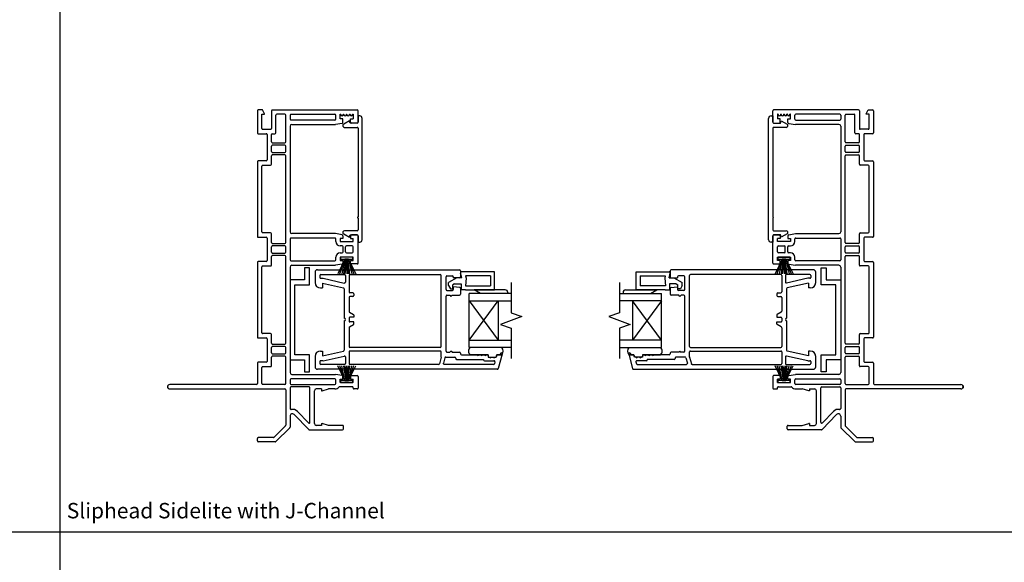
# Model space of a CAD drawing. Units: inches. Extents: x -301 to 233, y 96 to 386.
# Drawn here: x 152 to 168, y 105 to 114 of the extents above; entities that cross this region are included whole.
import ezdxf

# ---------------------------------------------------------------- set-up
doc = ezdxf.new("R2010")
doc.units = ezdxf.units.IN
doc.header["$MEASUREMENT"] = 0
doc.layers.get('0').update_dxf_attribs({"color": 251})
for name, color, linetype in [('Breakline', 251, 'Continuous'), ('Frame', 251, 'Continuous'), ('Glass', 3, 'Continuous'), ('Leader_Model', 7, 'Continuous'), ('Sash', 5, 'Continuous')]:
    doc.layers.add(name, color=color, linetype=linetype)
doc.styles.add('Leader_Model', font='times.ttf', dxfattribs={"height": 0.25})

# ---------------------------------------------------------------- blocks, each defined once
blk = doc.blocks.new('Title block Model_L6')
for p, q in [((16, 18.2), (16, 0.4)), ((0.4, 9.3), (31.6, 9.3))]:
    blk.add_line(p, q)
at = {"layer": 'Leader_Model', "insert": (16.113, 9.768), "char_height": 0.25, "attachment_point": 1, "style": 'Leader_Model'}
blk.add_mtext_dynamic_manual_height_columns('Sliphead Sidelite with J-Channel', width=7.63036, gutter_width=1.25, heights=[0.795], dxfattribs=at)
blk = doc.blocks.new('JambSSAssemblyWithFlange')
for p, q in [((1.481, 1.854), (1.421, 1.854)), ((1.451, 1.854), (1.421, 1.854)), ((1.481, 1.854), (1.451, 1.854)), ((8.581, 1.854), (8.521, 1.854)), ((8.551, 1.854), (8.521, 1.854)), ((8.581, 1.854), (8.551, 1.854)), ((1.42, -0.114), (1.48, -0.114)), ((1.42, -0.114), (1.45, -0.114)), ((1.45, -0.114), (1.48, -0.114)), ((8.52, -0.114), (8.58, -0.114)), ((8.52, -0.114), (8.55, -0.114)), ((8.55, -0.114), (8.58, -0.114))]:
    blk.add_line(p, q)
at = {"layer": 'Breakline', "linetype": 'Continuous'}
for p, q in [((4.12, 1.476), (4.12, 0.984)), ((5.88, 1.476), (5.88, 0.984)), ((4.12, 0.984), (4.292, 0.921)), ((5.88, 0.984), (5.708, 0.921)), ((4.292, 0.921), (3.948, 0.796)), ((5.708, 0.921), (6.052, 0.796)), ((3.948, 0.796), (4.12, 0.734)), ((4.12, 0.734), (4.12, 0.242)), ((6.052, 0.796), (5.88, 0.734)), ((5.88, 0.734), (5.88, 0.242))]:
    blk.add_line(p, q, dxfattribs=at)
at = {"layer": 'Frame', "linetype": 'Continuous'}
for p, q in [((0, 4.261), (0, 3.905)), ((0.083, 4.276), (0.015, 4.276)), ((0.071, 3.976), (0.071, 4.205)), ((0.071, 4.205), (0.118, 4.205)), ((0.118, 4.215), (0.083, 4.276)), ((0.118, 4.205), (0.118, 4.215)), ((0.228, 4.261), (0.228, 3.976)), ((0.243, 4.276), (1.619, 4.276)), ((0.299, 3.905), (0.299, 4.19)), ((0.445, 4.205), (0.314, 4.205)), ((0.46, 3.759), (0.46, 4.19)), ((0.531, 4.19), (0.531, 4.126)), ((0.546, 4.205), (1.259, 4.205)), ((1.274, 4.126), (1.274, 4.19)), ((1.345, 4.205), (1.354, 4.205)), ((1.345, 4.13), (1.345, 4.205)), ((1.354, 4.201), (1.354, 4.205)), ((1.396, 4.205), (1.404, 4.205)), ((1.396, 4.201), (1.396, 4.205)), ((1.404, 4.201), (1.404, 4.205)), ((1.446, 4.205), (1.454, 4.205)), ((1.446, 4.201), (1.446, 4.205)), ((1.454, 4.201), (1.454, 4.205)), ((1.496, 4.205), (1.504, 4.205)), ((1.496, 4.201), (1.496, 4.205)), ((1.504, 4.201), (1.504, 4.205)), ((1.546, 4.205), (1.555, 4.205)), ((1.546, 4.201), (1.546, 4.205)), ((1.555, 4.205), (1.555, 4.13)), ((1.634, 4.075), (1.634, 4.261)), ((1.634, 4.178), (1.634, 4.075)), ((1.662, 4.178), (1.634, 4.178)), ((8.338, 4.178), (8.366, 4.178)), ((8.366, 4.075), (8.366, 4.261)), ((8.366, 4.178), (8.366, 4.075)), ((9.757, 4.276), (8.381, 4.276)), ((8.454, 4.205), (8.445, 4.205)), ((8.445, 4.205), (8.445, 4.13)), ((8.454, 4.201), (8.454, 4.205)), ((8.504, 4.205), (8.496, 4.205)), ((8.496, 4.201), (8.496, 4.205)), ((8.504, 4.201), (8.504, 4.205)), ((8.554, 4.205), (8.546, 4.205)), ((8.546, 4.201), (8.546, 4.205)), ((8.554, 4.201), (8.554, 4.205)), ((8.604, 4.205), (8.596, 4.205)), ((8.596, 4.201), (8.596, 4.205)), ((8.604, 4.201), (8.604, 4.205)), ((8.646, 4.201), (8.646, 4.205)), ((8.655, 4.205), (8.646, 4.205)), ((8.655, 4.13), (8.655, 4.205)), ((8.726, 4.126), (8.726, 4.19)), ((9.454, 4.205), (8.741, 4.205)), ((9.469, 4.19), (9.469, 4.126)), ((9.54, 3.759), (9.54, 4.19)), ((9.555, 4.205), (9.686, 4.205)), ((9.701, 3.905), (9.701, 4.19)), ((9.772, 4.261), (9.772, 3.976)), ((9.882, 4.215), (9.917, 4.276)), ((9.882, 4.205), (9.882, 4.215)), ((9.929, 4.205), (9.882, 4.205)), ((9.917, 4.276), (9.985, 4.276)), ((9.929, 3.976), (9.929, 4.205)), ((10, 4.261), (10, 3.905)), ((0.531, 4.01), (0.531, 2.298)), ((1.259, 4.111), (0.546, 4.111)), ((0.561, 4.04), (1.267, 4.04)), ((1.374, 4.058), (1.267, 4.04)), ((1.387, 4.13), (1.345, 4.13)), ((1.387, 4.073), (1.387, 4.13)), ((1.496, 4.099), (1.402, 4.045)), ((1.506, 4.06), (1.496, 4.099)), ((1.619, 4.06), (1.506, 4.06)), ((1.513, 4.13), (1.555, 4.13)), ((1.513, 4.075), (1.513, 4.13)), ((1.619, 4.06), (1.528, 4.06)), ((1.701, 2.17), (1.701, 4.139)), ((8.299, 2.17), (8.299, 4.139)), ((8.381, 4.06), (8.472, 4.06)), ((8.381, 4.06), (8.494, 4.06)), ((8.487, 4.13), (8.445, 4.13)), ((8.487, 4.075), (8.487, 4.13)), ((8.494, 4.06), (8.504, 4.099)), ((8.504, 4.099), (8.598, 4.045)), ((8.613, 4.13), (8.655, 4.13)), ((8.613, 4.073), (8.613, 4.13)), ((8.626, 4.058), (8.733, 4.04)), ((9.439, 4.04), (8.733, 4.04)), ((8.741, 4.111), (9.454, 4.111)), ((9.469, 4.01), (9.469, 2.298)), ((0.015, 3.89), (0.142, 3.89)), ((0.086, 3.961), (0.213, 3.961)), ((0.157, 3.875), (0.157, 3.464)), ((0.228, 3.759), (0.228, 3.875)), ((0.243, 3.89), (0.284, 3.89)), ((1.416, 3.993), (1.619, 3.993)), ((1.634, 3.978), (1.634, 2.54)), ((8.366, 3.978), (8.366, 2.54)), ((8.584, 3.993), (8.381, 3.993)), ((9.757, 3.89), (9.716, 3.89)), ((9.772, 3.759), (9.772, 3.875)), ((9.914, 3.961), (9.787, 3.961)), ((9.843, 3.875), (9.843, 3.464)), ((9.985, 3.89), (9.858, 3.89)), ((0.228, 3.602), (0.228, 3.69)), ((0.243, 3.744), (0.445, 3.744)), ((0.445, 3.705), (0.243, 3.705)), ((0.46, 3.602), (0.46, 3.69)), ((9.54, 3.602), (9.54, 3.69)), ((9.757, 3.744), (9.555, 3.744)), ((9.555, 3.705), (9.757, 3.705)), ((9.772, 3.602), (9.772, 3.69)), ((0.228, 3.393), (0.228, 3.533)), ((0.243, 3.587), (0.445, 3.587)), ((0.445, 3.548), (0.243, 3.548)), ((0.46, 2.125), (0.46, 3.533)), ((9.54, 2.125), (9.54, 3.533)), ((9.757, 3.587), (9.555, 3.587)), ((9.555, 3.548), (9.757, 3.548)), ((9.772, 3.393), (9.772, 3.533)), ((0, 3.434), (0, 2.224)), ((0.142, 3.449), (0.015, 3.449)), ((0.071, 2.295), (0.071, 3.363)), ((0.086, 3.378), (0.213, 3.378)), ((9.914, 3.378), (9.787, 3.378)), ((9.858, 3.449), (9.985, 3.449)), ((9.929, 2.295), (9.929, 3.363)), ((10, 3.434), (10, 2.224)), ((1.634, 2.52), (1.634, 2.331)), ((8.366, 2.52), (8.366, 2.331)), ((0.213, 2.28), (0.086, 2.28)), ((0.228, 2.125), (0.228, 2.265)), ((1.267, 2.268), (0.561, 2.268)), ((1.374, 2.25), (1.267, 2.268)), ((1.402, 2.264), (1.496, 2.21)), ((1.619, 2.316), (1.416, 2.316)), ((1.496, 2.21), (1.506, 2.249)), ((1.506, 2.249), (1.619, 2.249)), ((1.619, 2.248), (1.528, 2.248)), ((8.381, 2.316), (8.584, 2.316)), ((8.494, 2.249), (8.381, 2.249)), ((8.381, 2.248), (8.472, 2.248)), ((8.504, 2.21), (8.494, 2.249)), ((8.598, 2.264), (8.504, 2.21)), ((8.626, 2.25), (8.733, 2.268)), ((8.733, 2.268), (9.439, 2.268)), ((9.772, 2.125), (9.772, 2.265)), ((9.787, 2.28), (9.914, 2.28)), ((0.015, 2.209), (0.142, 2.209)), ((0.157, 2.194), (0.157, 1.83)), ((0.243, 2.11), (0.445, 2.11)), ((0.531, 2.182), (0.531, 1.842)), ((1.259, 2.197), (0.546, 2.197)), ((1.274, 2.139), (1.274, 2.182)), ((1.345, 2.189), (1.345, 2.139)), ((1.387, 2.189), (1.345, 2.189)), ((1.345, 2.139), (1.555, 2.139)), ((1.387, 2.235), (1.387, 2.189)), ((1.513, 2.233), (1.513, 2.189)), ((1.513, 2.189), (1.555, 2.189)), ((1.555, 2.139), (1.555, 2.189)), ((1.634, 2.234), (1.634, 2.131)), ((1.634, 1.791), (1.634, 2.233)), ((1.634, 2.131), (1.662, 2.131)), ((8.366, 2.131), (8.338, 2.131)), ((8.366, 2.234), (8.366, 2.131)), ((8.366, 1.791), (8.366, 2.233)), ((8.487, 2.189), (8.445, 2.189)), ((8.445, 2.139), (8.445, 2.189)), ((8.655, 2.139), (8.445, 2.139)), ((8.487, 2.233), (8.487, 2.189)), ((8.613, 2.235), (8.613, 2.189)), ((8.613, 2.189), (8.655, 2.189)), ((8.655, 2.189), (8.655, 2.139)), ((8.726, 2.139), (8.726, 2.182)), ((8.741, 2.197), (9.454, 2.197)), ((9.469, 2.182), (9.469, 1.842)), ((9.757, 2.11), (9.555, 2.11)), ((9.843, 2.194), (9.843, 1.83)), ((9.985, 2.209), (9.858, 2.209)), ((0.228, 1.968), (0.228, 2.056)), ((0.445, 2.071), (0.243, 2.071)), ((0.243, 1.953), (0.445, 1.953)), ((0.46, 1.968), (0.46, 2.056)), ((1.376, 2.068), (1.345, 2.068)), ((1.345, 1.956), (1.376, 1.956)), ((1.391, 1.971), (1.391, 2.053)), ((1.43, 1.971), (1.43, 2.053)), ((1.54, 2.068), (1.445, 2.068)), ((1.445, 1.956), (1.54, 1.956)), ((1.555, 1.971), (1.555, 2.053)), ((8.445, 1.971), (8.445, 2.053)), ((8.46, 2.068), (8.555, 2.068)), ((8.555, 1.956), (8.46, 1.956)), ((8.57, 1.971), (8.57, 2.053)), ((8.609, 1.971), (8.609, 2.053)), ((8.624, 2.068), (8.655, 2.068)), ((8.655, 1.956), (8.624, 1.956)), ((9.54, 1.968), (9.54, 2.056)), ((9.555, 2.071), (9.757, 2.071)), ((9.757, 1.953), (9.555, 1.953)), ((9.772, 1.968), (9.772, 2.056)), ((0, 1.8), (0, 0.59)), ((0.142, 1.815), (0.015, 1.815)), ((0.228, 1.759), (0.228, 1.899)), ((0.445, 1.914), (0.243, 1.914)), ((0.46, 0.491), (0.46, 1.899)), ((0.546, 1.827), (1.259, 1.827)), ((1.374, 1.774), (1.267, 1.756)), ((1.274, 1.842), (1.274, 1.885)), ((1.421, 1.854), (1.305, 1.615)), ((1.338, 1.615), (1.421, 1.854)), ((1.345, 1.885), (1.345, 1.835)), ((1.555, 1.885), (1.345, 1.885)), ((1.345, 1.835), (1.387, 1.835)), ((1.551, 1.885), (1.351, 1.885)), ((1.551, 1.885), (1.351, 1.885)), ((1.351, 1.885), (1.351, 1.854)), ((1.551, 1.885), (1.351, 1.885)), ((1.351, 1.854), (1.421, 1.854)), ((1.351, 1.854), (1.421, 1.854)), ((1.421, 1.854), (1.37, 1.615)), ((1.387, 1.835), (1.387, 1.789)), ((1.436, 1.854), (1.401, 1.615)), ((1.451, 1.854), (1.421, 1.615)), ((1.451, 1.854), (1.451, 1.684)), ((1.48, 1.615), (1.451, 1.854)), ((1.451, 1.854), (1.451, 1.615)), ((1.501, 1.615), (1.466, 1.854)), ((1.481, 1.854), (1.551, 1.854)), ((1.481, 1.854), (1.551, 1.854)), ((1.481, 1.854), (1.597, 1.615)), ((1.481, 1.854), (1.532, 1.615)), ((1.481, 1.854), (1.564, 1.615)), ((1.513, 1.835), (1.555, 1.835)), ((1.513, 1.791), (1.513, 1.835)), ((1.619, 1.776), (1.528, 1.776)), ((1.551, 1.854), (1.551, 1.885)), ((1.555, 1.835), (1.555, 1.885)), ((8.381, 1.776), (8.472, 1.776)), ((8.521, 1.854), (8.405, 1.615)), ((8.438, 1.615), (8.521, 1.854)), ((8.445, 1.885), (8.655, 1.885)), ((8.445, 1.835), (8.445, 1.885)), ((8.487, 1.835), (8.445, 1.835)), ((8.651, 1.885), (8.451, 1.885)), ((8.651, 1.885), (8.451, 1.885)), ((8.451, 1.885), (8.451, 1.854)), ((8.651, 1.885), (8.451, 1.885)), ((8.451, 1.854), (8.521, 1.854)), ((8.451, 1.854), (8.521, 1.854)), ((8.521, 1.854), (8.47, 1.615)), ((8.487, 1.791), (8.487, 1.835)), ((8.536, 1.854), (8.501, 1.615)), ((8.551, 1.854), (8.521, 1.615)), ((8.551, 1.854), (8.551, 1.684)), ((8.58, 1.615), (8.551, 1.854)), ((8.551, 1.854), (8.551, 1.615)), ((8.601, 1.615), (8.566, 1.854)), ((8.581, 1.854), (8.651, 1.854)), ((8.581, 1.854), (8.651, 1.854)), ((8.581, 1.854), (8.697, 1.615)), ((8.581, 1.854), (8.632, 1.615)), ((8.581, 1.854), (8.664, 1.615)), ((8.613, 1.835), (8.613, 1.789)), ((8.655, 1.835), (8.613, 1.835)), ((8.626, 1.774), (8.733, 1.756)), ((8.651, 1.854), (8.651, 1.885)), ((8.655, 1.885), (8.655, 1.835)), ((8.726, 1.842), (8.726, 1.885)), ((9.454, 1.827), (8.741, 1.827)), ((9.54, 0.491), (9.54, 1.899)), ((9.555, 1.914), (9.757, 1.914)), ((9.772, 1.759), (9.772, 1.899)), ((9.858, 1.815), (9.985, 1.815)), ((10, 1.8), (10, 0.59)), ((0.071, 0.661), (0.071, 1.729)), ((0.086, 1.744), (0.213, 1.744)), ((0.531, 1.726), (0.531, 0.014)), ((0.561, 1.756), (1.267, 1.756)), ((0.766, 1.716), (0.766, 1.52)), ((0.846, 1.716), (0.766, 1.716)), ((0.846, 1.44), (0.846, 1.716)), ((9.439, 1.756), (8.733, 1.756)), ((9.154, 1.44), (9.154, 1.716)), ((9.154, 1.716), (9.234, 1.716)), ((9.234, 1.716), (9.234, 1.52)), ((9.469, 1.726), (9.469, 0.014)), ((9.914, 1.744), (9.787, 1.744)), ((9.929, 0.661), (9.929, 1.729)), ((0.766, 1.52), (0.531, 1.52)), ((0.531, 1.52), (0.531, 0.22)), ((0.611, 0.3), (0.611, 1.44)), ((0.611, 1.44), (0.846, 1.44)), ((9.389, 1.44), (9.154, 1.44)), ((9.234, 1.52), (9.469, 1.52)), ((9.389, 0.3), (9.389, 1.44)), ((9.469, 1.52), (9.469, 0.22)), ((9.469, 1.52), (9.469, 0.22)), ((0.213, 0.646), (0.086, 0.646)), ((9.787, 0.646), (9.914, 0.646)), ((0.015, 0.575), (0.142, 0.575)), ((0.157, 0.56), (0.157, 0.196)), ((0.228, 0.491), (0.228, 0.631)), ((9.772, 0.491), (9.772, 0.631)), ((9.843, 0.56), (9.843, 0.196)), ((9.985, 0.575), (9.858, 0.575)), ((0.228, 0.334), (0.228, 0.422)), ((0.243, 0.476), (0.445, 0.476)), ((0.445, 0.437), (0.243, 0.437)), ((0.46, 0.334), (0.46, 0.422)), ((9.54, 0.334), (9.54, 0.422)), ((9.757, 0.476), (9.555, 0.476)), ((9.555, 0.437), (9.757, 0.437)), ((9.772, 0.334), (9.772, 0.422)), ((0, 0.166), (0, -0.166)), ((0.142, 0.181), (0.015, 0.181)), ((0.228, 0.125), (0.228, 0.265)), ((0.243, 0.319), (0.445, 0.319)), ((0.445, 0.28), (0.243, 0.28)), ((0.46, -0.166), (0.46, 0.265)), ((0.531, 0.22), (0.766, 0.22)), ((0.846, 0.3), (0.611, 0.3)), ((0.766, 0.22), (0.766, 0.024)), ((0.846, 0.024), (0.846, 0.3)), ((9.154, 0.024), (9.154, 0.3)), ((9.154, 0.3), (9.389, 0.3)), ((9.469, 0.22), (9.234, 0.22)), ((9.234, 0.22), (9.234, 0.024)), ((9.54, -0.166), (9.54, 0.265)), ((9.757, 0.319), (9.555, 0.319)), ((9.555, 0.28), (9.757, 0.28)), ((9.772, 0.125), (9.772, 0.265)), ((9.858, 0.181), (9.985, 0.181)), ((10, 0.166), (10, -0.166)), ((0.071, -0.166), (0.071, 0.095)), ((0.086, 0.11), (0.213, 0.11)), ((0.766, 0.024), (0.846, 0.024)), ((1.42, -0.114), (1.304, 0.125)), ((1.42, -0.114), (1.337, 0.125)), ((1.42, -0.114), (1.369, 0.125)), ((1.4, 0.125), (1.435, -0.114)), ((1.42, 0.125), (1.45, -0.114)), ((1.45, -0.114), (1.48, 0.125)), ((1.45, -0.114), (1.45, 0.125)), ((1.45, -0.114), (1.45, 0.056)), ((1.465, -0.114), (1.5, 0.125)), ((1.48, -0.114), (1.531, 0.125)), ((1.48, -0.114), (1.596, 0.125)), ((1.563, 0.125), (1.48, -0.114)), ((8.52, -0.114), (8.404, 0.125)), ((8.52, -0.114), (8.437, 0.125)), ((8.52, -0.114), (8.469, 0.125)), ((8.5, 0.125), (8.535, -0.114)), ((8.52, 0.125), (8.55, -0.114)), ((8.55, -0.114), (8.58, 0.125)), ((8.55, -0.114), (8.55, 0.125)), ((8.55, -0.114), (8.55, 0.056)), ((8.565, -0.114), (8.6, 0.125)), ((8.58, -0.114), (8.631, 0.125)), ((8.58, -0.114), (8.696, 0.125)), ((8.663, 0.125), (8.58, -0.114)), ((9.234, 0.024), (9.154, 0.024)), ((9.914, 0.11), (9.787, 0.11)), ((9.929, -0.166), (9.929, 0.095)), ((0.531, -0.102), (0.531, -0.166)), ((1.259, -0.087), (0.546, -0.087)), ((0.561, -0.016), (1.267, -0.016)), ((1.374, -0.034), (1.267, -0.016)), ((1.274, -0.166), (1.274, -0.102)), ((1.345, -0.095), (1.387, -0.095)), ((1.345, -0.145), (1.345, -0.095)), ((1.555, -0.145), (1.345, -0.145)), ((1.42, -0.114), (1.35, -0.114)), ((1.42, -0.114), (1.35, -0.114)), ((1.35, -0.114), (1.35, -0.145)), ((1.35, -0.145), (1.55, -0.145)), ((1.35, -0.145), (1.55, -0.145)), ((1.387, -0.095), (1.387, -0.049)), ((1.55, -0.114), (1.48, -0.114)), ((1.55, -0.114), (1.48, -0.114)), ((1.513, -0.051), (1.513, -0.095)), ((1.513, -0.095), (1.555, -0.095)), ((1.528, -0.036), (1.619, -0.036)), ((1.55, -0.145), (1.55, -0.114)), ((1.555, -0.145), (1.555, -0.095)), ((1.634, -0.051), (1.634, -0.237)), ((8.366, -0.051), (8.366, -0.237)), ((8.472, -0.036), (8.381, -0.036)), ((8.487, -0.095), (8.445, -0.095)), ((8.445, -0.145), (8.445, -0.095)), ((8.445, -0.145), (8.655, -0.145)), ((8.52, -0.114), (8.45, -0.114)), ((8.52, -0.114), (8.45, -0.114)), ((8.45, -0.114), (8.45, -0.145)), ((8.45, -0.145), (8.65, -0.145)), ((8.45, -0.145), (8.65, -0.145)), ((8.487, -0.051), (8.487, -0.095)), ((8.65, -0.114), (8.58, -0.114)), ((8.65, -0.114), (8.58, -0.114)), ((8.613, -0.095), (8.613, -0.049)), ((8.655, -0.095), (8.613, -0.095)), ((8.626, -0.034), (8.733, -0.016)), ((8.65, -0.145), (8.65, -0.114)), ((8.655, -0.145), (8.655, -0.095)), ((8.726, -0.166), (8.726, -0.102)), ((9.439, -0.016), (8.733, -0.016)), ((8.741, -0.087), (9.454, -0.087)), ((9.469, -0.102), (9.469, -0.166)), ((-1.457, -0.196), (-1.457, -0.237)), ((-0.015, -0.181), (-1.421, -0.181)), ((-1.421, -0.252), (0.445, -0.252)), ((0.445, -0.181), (0.086, -0.181)), ((0.46, -0.267), (0.46, -0.842)), ((0.531, -0.235), (0.531, -0.57)), ((0.546, -0.181), (1.259, -0.181)), ((0.839, -0.22), (0.546, -0.22)), ((0.854, -0.791), (0.854, -0.235)), ((0.925, -0.813), (0.925, -0.282)), ((1.04, -0.252), (0.955, -0.252)), ((1.04, -0.252), (1.04, -0.28)), ((1.04, -0.28), (1.05, -0.28)), ((1.05, -0.28), (1.154, -0.252)), ((1.259, -0.252), (1.154, -0.252)), ((1.54, -0.216), (1.336, -0.216)), ((1.555, -0.237), (1.555, -0.231)), ((1.619, -0.252), (1.57, -0.252)), ((8.381, -0.252), (8.43, -0.252)), ((8.445, -0.237), (8.445, -0.231)), ((8.46, -0.216), (8.664, -0.216)), ((9.454, -0.181), (8.741, -0.181)), ((8.741, -0.252), (8.846, -0.252)), ((8.95, -0.28), (8.846, -0.252)), ((8.96, -0.28), (8.95, -0.28)), ((8.96, -0.252), (9.045, -0.252)), ((8.96, -0.252), (8.96, -0.28)), ((9.075, -0.813), (9.075, -0.282)), ((9.146, -0.791), (9.146, -0.235)), ((9.161, -0.22), (9.454, -0.22)), ((9.469, -0.235), (9.469, -0.57)), ((9.54, -0.267), (9.54, -0.842)), ((9.555, -0.181), (9.914, -0.181)), ((11.421, -0.252), (9.555, -0.252)), ((10.015, -0.181), (11.421, -0.181)), ((11.457, -0.196), (11.457, -0.237)), ((0.828, -0.802), (0.649, -0.616)), ((9.172, -0.802), (9.351, -0.616)), ((0.531, -0.693), (0.531, -0.872)), ((0.834, -0.909), (0.598, -0.665)), ((9.166, -0.909), (9.402, -0.665)), ((9.469, -0.693), (9.469, -0.872)), ((0.456, -0.853), (0.273, -1.035)), ((0.527, -0.882), (0.302, -1.106)), ((0.844, -0.914), (1.383, -0.914)), ((1.04, -0.843), (0.955, -0.843)), ((1.04, -0.815), (1.05, -0.815)), ((1.04, -0.815), (1.04, -0.843)), ((1.154, -0.843), (1.05, -0.815)), ((1.383, -0.843), (1.154, -0.843)), ((1.398, -0.899), (1.398, -0.858)), ((8.602, -0.899), (8.602, -0.858)), ((8.617, -0.843), (8.846, -0.843)), ((9.156, -0.914), (8.617, -0.914)), ((8.846, -0.843), (8.95, -0.815)), ((8.96, -0.815), (8.95, -0.815)), ((8.96, -0.815), (8.96, -0.843)), ((8.96, -0.843), (9.045, -0.843)), ((9.473, -0.882), (9.698, -1.106)), ((9.544, -0.853), (9.727, -1.035)), ((0, -1.095), (0, -1.054)), ((0.262, -1.039), (0.015, -1.039)), ((0.292, -1.11), (0.015, -1.11)), ((9.708, -1.11), (9.985, -1.11)), ((9.738, -1.039), (9.985, -1.039)), ((10, -1.095), (10, -1.054))]:
    blk.add_line(p, q, dxfattribs=at)
for centre, radius, start, end in [((0.015, 4.261), 0.015, 90, 180), ((0.243, 4.261), 0.015, 90, 180), ((0.314, 4.19), 0.015, 90, 180), ((0.445, 4.19), 0.015, 0, 90), ((0.546, 4.19), 0.015, 90, 180), ((1.259, 4.19), 0.015, 0, 90), ((1.375, 4.201), 0.021, 180, 0), ((1.425, 4.201), 0.021, 180, 0), ((1.475, 4.201), 0.021, 180, 0), ((1.525, 4.201), 0.021, 180, 0), ((1.619, 4.261), 0.015, 0, 90), ((1.662, 4.139), 0.039, 0, 90), ((8.338, 4.139), 0.039, 90, 180), ((8.381, 4.261), 0.015, 90, 180), ((8.475, 4.201), 0.021, 180, 0), ((8.525, 4.201), 0.021, 180, 0), ((8.575, 4.201), 0.021, 180, 0), ((8.625, 4.201), 0.021, 180, 0), ((8.741, 4.19), 0.015, 90, 180), ((9.454, 4.19), 0.015, 0, 90), ((9.555, 4.19), 0.015, 90, 180), ((9.686, 4.19), 0.015, 0, 90), ((9.757, 4.261), 0.015, 0, 90), ((9.985, 4.261), 0.015, 0, 90), ((0.546, 4.126), 0.015, 180, 270), ((0.561, 4.01), 0.03, 90, 180), ((1.259, 4.126), 0.015, 270, 0), ((1.372, 4.073), 0.015, 279.4623, 0), ((1.416, 4.021), 0.028, 120, 270), ((1.528, 4.075), 0.015, 180, 270), ((1.619, 4.075), 0.015, 270, 0), ((1.619, 4.075), 0.015, 270, 0), ((8.381, 4.075), 0.015, 180, 270), ((8.381, 4.075), 0.015, 180, 270), ((8.472, 4.075), 0.015, 270, 0), ((8.584, 4.021), 0.028, 270, 60), ((8.628, 4.073), 0.015, 180, 260.5377), ((8.741, 4.126), 0.015, 180, 270), ((9.439, 4.01), 0.03, 0, 90), ((9.454, 4.126), 0.015, 270, 0), ((0.015, 3.905), 0.015, 180, 270), ((0.086, 3.976), 0.015, 180, 270), ((0.142, 3.875), 0.015, 0, 90), ((0.213, 3.976), 0.015, 270, 0), ((0.243, 3.875), 0.015, 90, 180), ((0.284, 3.905), 0.015, 270, 0), ((1.619, 3.978), 0.015, 0, 90), ((8.381, 3.978), 0.015, 90, 180), ((9.716, 3.905), 0.015, 180, 270), ((9.757, 3.875), 0.015, 0, 90), ((9.787, 3.976), 0.015, 180, 270), ((9.858, 3.875), 0.015, 90, 180), ((9.914, 3.976), 0.015, 270, 0), ((9.985, 3.905), 0.015, 270, 0), ((0.243, 3.759), 0.015, 180, 270), ((0.243, 3.69), 0.015, 90, 180), ((0.445, 3.759), 0.015, 270, 0), ((0.445, 3.69), 0.015, 0, 90), ((9.555, 3.759), 0.015, 180, 270), ((9.555, 3.69), 0.015, 90, 180), ((9.757, 3.759), 0.015, 270, 0), ((9.757, 3.69), 0.015, 0, 90), ((0.243, 3.602), 0.015, 180, 270), ((0.243, 3.533), 0.015, 90, 180), ((0.445, 3.602), 0.015, 270, 0), ((0.445, 3.533), 0.015, 0, 90), ((9.555, 3.602), 0.015, 180, 270), ((9.555, 3.533), 0.015, 90, 180), ((9.757, 3.602), 0.015, 270, 0), ((9.757, 3.533), 0.015, 0, 90), ((0.015, 3.434), 0.015, 90, 180), ((0.086, 3.363), 0.015, 90, 180), ((0.142, 3.464), 0.015, 270, 0), ((0.213, 3.393), 0.015, 270, 0), ((9.787, 3.393), 0.015, 180, 270), ((9.858, 3.464), 0.015, 180, 270), ((9.914, 3.363), 0.015, 0, 90), ((9.985, 3.434), 0.015, 0, 90), ((1.634, 2.53), 0.01, 90, 270), ((8.366, 2.53), 0.01, 270, 90), ((0.086, 2.295), 0.015, 180, 270), ((0.213, 2.265), 0.015, 0, 90), ((0.561, 2.298), 0.03, 180, 270), ((1.372, 2.235), 0.015, 0, 80.5377), ((1.416, 2.288), 0.028, 90, 240), ((1.528, 2.233), 0.015, 90, 180), ((1.619, 2.331), 0.015, 270, 0), ((1.619, 2.234), 0.015, 0, 90), ((1.619, 2.233), 0.015, 0, 90), ((8.381, 2.331), 0.015, 180, 270), ((8.381, 2.234), 0.015, 90, 180), ((8.381, 2.233), 0.015, 90, 180), ((8.472, 2.233), 0.015, 0, 90), ((8.584, 2.288), 0.028, 300, 90), ((8.628, 2.235), 0.015, 99.4623, 180), ((9.439, 2.298), 0.03, 270, 0), ((9.787, 2.265), 0.015, 90, 180), ((9.914, 2.295), 0.015, 270, 0), ((0.015, 2.224), 0.015, 180, 270), ((0.142, 2.194), 0.015, 0, 90), ((0.243, 2.125), 0.015, 180, 270), ((0.445, 2.125), 0.015, 270, 0), ((0.546, 2.182), 0.015, 90, 180), ((1.259, 2.182), 0.015, 0, 90), ((1.345, 2.139), 0.071, 180, 270), ((1.662, 2.17), 0.039, 270, 0), ((8.338, 2.17), 0.039, 180, 270), ((8.655, 2.139), 0.071, 270, 0), ((8.741, 2.182), 0.015, 90, 180), ((9.454, 2.182), 0.015, 0, 90), ((9.555, 2.125), 0.015, 180, 270), ((9.757, 2.125), 0.015, 270, 0), ((9.858, 2.194), 0.015, 90, 180), ((9.985, 2.224), 0.015, 270, 0), ((0.243, 2.056), 0.015, 90, 180), ((0.243, 1.968), 0.015, 180, 270), ((0.445, 2.056), 0.015, 0, 90), ((0.445, 1.968), 0.015, 270, 0), ((1.345, 1.885), 0.071, 90, 180), ((1.376, 2.053), 0.015, 0, 90), ((1.376, 1.971), 0.015, 270, 0), ((1.445, 2.053), 0.015, 90, 180), ((1.445, 1.971), 0.015, 180, 270), ((1.54, 2.053), 0.015, 0, 90), ((1.54, 1.971), 0.015, 270, 0), ((8.46, 2.053), 0.015, 90, 180), ((8.46, 1.971), 0.015, 180, 270), ((8.555, 2.053), 0.015, 0, 90), ((8.555, 1.971), 0.015, 270, 0), ((8.624, 2.053), 0.015, 90, 180), ((8.624, 1.971), 0.015, 180, 270), ((8.655, 1.885), 0.071, 0, 90), ((9.555, 2.056), 0.015, 90, 180), ((9.555, 1.968), 0.015, 180, 270), ((9.757, 2.056), 0.015, 0, 90), ((9.757, 1.968), 0.015, 270, 0), ((0.015, 1.8), 0.015, 90, 180), ((0.142, 1.83), 0.015, 270, 0), ((0.213, 1.759), 0.015, 270, 0), ((0.243, 1.899), 0.015, 90, 180), ((0.445, 1.899), 0.015, 0, 90), ((0.546, 1.842), 0.015, 180, 270), ((1.259, 1.842), 0.015, 270, 0), ((1.372, 1.789), 0.015, 279.4623, 0), ((1.528, 1.791), 0.015, 180, 270), ((1.619, 1.791), 0.015, 270, 0), ((8.381, 1.791), 0.015, 180, 270), ((8.472, 1.791), 0.015, 270, 0), ((8.628, 1.789), 0.015, 180, 260.5377), ((8.741, 1.842), 0.015, 180, 270), ((9.454, 1.842), 0.015, 270, 0), ((9.555, 1.899), 0.015, 90, 180), ((9.757, 1.899), 0.015, 0, 90), ((9.787, 1.759), 0.015, 180, 270), ((9.858, 1.83), 0.015, 180, 270), ((9.985, 1.8), 0.015, 0, 90), ((0.086, 1.729), 0.015, 90, 180), ((0.561, 1.726), 0.03, 90, 180), ((9.439, 1.726), 0.03, 0, 90), ((9.914, 1.729), 0.015, 0, 90), ((0.086, 0.661), 0.015, 180, 270), ((0.213, 0.631), 0.015, 0, 90), ((9.787, 0.631), 0.015, 90, 180), ((9.914, 0.661), 0.015, 270, 0), ((0.015, 0.59), 0.015, 180, 270), ((0.142, 0.56), 0.015, 0, 90), ((0.243, 0.491), 0.015, 180, 270), ((0.445, 0.491), 0.015, 270, 0), ((9.555, 0.491), 0.015, 180, 270), ((9.757, 0.491), 0.015, 270, 0), ((9.858, 0.56), 0.015, 90, 180), ((9.985, 0.59), 0.015, 270, 0), ((0.243, 0.422), 0.015, 90, 180), ((0.243, 0.334), 0.015, 180, 270), ((0.445, 0.422), 0.015, 0, 90), ((0.445, 0.334), 0.015, 270, 0), ((9.555, 0.422), 0.015, 90, 180), ((9.555, 0.334), 0.015, 180, 270), ((9.757, 0.422), 0.015, 0, 90), ((9.757, 0.334), 0.015, 270, 0), ((0.015, 0.166), 0.015, 90, 180), ((0.142, 0.196), 0.015, 270, 0), ((0.243, 0.265), 0.015, 90, 180), ((0.445, 0.265), 0.015, 0, 90), ((9.555, 0.265), 0.015, 90, 180), ((9.757, 0.265), 0.015, 0, 90), ((9.858, 0.196), 0.015, 180, 270), ((9.985, 0.166), 0.015, 0, 90), ((0.086, 0.095), 0.015, 90, 180), ((0.213, 0.125), 0.015, 270, 0), ((0.561, 0.014), 0.03, 180, 270), ((9.439, 0.014), 0.03, 270, 0), ((9.787, 0.125), 0.015, 180, 270), ((9.914, 0.095), 0.015, 0, 90), ((0.546, -0.102), 0.015, 90, 180), ((1.259, -0.102), 0.015, 0, 90), ((1.372, -0.049), 0.015, 0, 80.5377), ((1.528, -0.051), 0.015, 90, 180), ((1.619, -0.051), 0.015, 0, 90), ((8.381, -0.051), 0.015, 90, 180), ((8.472, -0.051), 0.015, 0, 90), ((8.628, -0.049), 0.015, 99.4623, 180), ((8.741, -0.102), 0.015, 90, 180), ((9.454, -0.102), 0.015, 0, 90), ((-1.421, -0.216), 0.0355, 90, 270), ((-0.015, -0.166), 0.015, 270, 0), ((0.086, -0.166), 0.015, 180, 270), ((0.445, -0.166), 0.015, 270, 0), ((0.445, -0.267), 0.015, 0, 90), ((0.546, -0.166), 0.015, 180, 270), ((0.546, -0.235), 0.015, 90, 180), ((0.839, -0.235), 0.015, 0, 90), ((0.955, -0.282), 0.03, 90, 180), ((1.259, -0.166), 0.015, 270, 0), ((1.259, -0.166), 0.086, 270, 319.9419), ((1.336, -0.231), 0.015, 90, 139.9419), ((1.54, -0.231), 0.015, 0, 90), ((1.57, -0.237), 0.015, 180, 270), ((1.619, -0.237), 0.015, 270, 0), ((8.381, -0.237), 0.015, 180, 270), ((8.43, -0.237), 0.015, 270, 0), ((8.46, -0.231), 0.015, 90, 180), ((8.664, -0.231), 0.015, 40.0581, 90), ((8.741, -0.166), 0.086, 220.0581, 270), ((8.741, -0.166), 0.015, 180, 270), ((9.045, -0.282), 0.03, 0, 90), ((9.161, -0.235), 0.015, 90, 180), ((9.454, -0.166), 0.015, 270, 0), ((9.454, -0.235), 0.015, 0, 90), ((9.555, -0.166), 0.015, 180, 270), ((9.555, -0.267), 0.015, 90, 180), ((9.914, -0.166), 0.015, 270, 0), ((10.015, -0.166), 0.015, 180, 270), ((11.421, -0.216), 0.0355, 270, 90), ((0.546, -0.57), 0.015, 180, 281.0695), ((0.57, -0.693), 0.11, 44, 101.0695), ((9.43, -0.693), 0.11, 78.9305, 136), ((9.454, -0.57), 0.015, 258.9305, 0), ((0.57, -0.693), 0.039, 44, 180), ((0.839, -0.791), 0.015, 224, 0), ((9.161, -0.791), 0.015, 180, 316), ((9.43, -0.693), 0.039, 0, 136), ((0.445, -0.842), 0.015, 314.8768, 0), ((0.516, -0.872), 0.015, 314.8768, 0), ((0.844, -0.899), 0.015, 224, 270), ((0.955, -0.813), 0.03, 180, 270), ((1.383, -0.858), 0.015, 0, 90), ((1.383, -0.899), 0.015, 270, 0), ((8.617, -0.858), 0.015, 90, 180), ((8.617, -0.899), 0.015, 180, 270), ((9.045, -0.813), 0.03, 270, 0), ((9.156, -0.899), 0.015, 270, 316), ((9.484, -0.872), 0.015, 180, 225.1232), ((9.555, -0.842), 0.015, 180, 225.1232), ((0.015, -1.054), 0.015, 90, 180), ((0.015, -1.095), 0.015, 180, 270), ((0.262, -1.024), 0.015, 270, 314.8768), ((0.292, -1.095), 0.015, 270, 314.8768), ((9.708, -1.095), 0.015, 225.1232, 270), ((9.738, -1.024), 0.015, 225.1232, 270), ((9.985, -1.054), 0.015, 0, 90), ((9.985, -1.095), 0.015, 270, 0)]:
    blk.add_arc(centre, radius, start, end, dxfattribs=at)
at = {"layer": 'Glass', "color": 3, "linetype": 'Continuous'}
for p, q in [((3.438, 0.422), (3.438, 1.296)), ((4.12, 1.296), (3.438, 1.296)), ((5.88, 1.296), (6.562, 1.296)), ((6.562, 0.422), (6.562, 1.296)), ((3.438, 0.54), (3.91, 1.178)), ((3.438, 1.178), (4.12, 1.178)), ((3.438, 1.178), (3.91, 0.54)), ((3.91, 1.178), (3.91, 0.54)), ((6.562, 1.178), (5.88, 1.178)), ((6.562, 0.54), (6.09, 1.178)), ((6.562, 1.178), (6.09, 0.54)), ((6.09, 1.178), (6.09, 0.54)), ((3.438, 0.54), (4.12, 0.54)), ((6.562, 0.54), (5.88, 0.54)), ((4.12, 0.422), (3.438, 0.422)), ((5.88, 0.422), (6.562, 0.422))]:
    blk.add_line(p, q, dxfattribs=at)
at = {"layer": 'Sash', "linetype": 'Continuous'}
for p, q in [((0.938, 1.643), (0.938, 1.474)), ((0.976, 1.682), (3.284, 1.682)), ((1.031, 1.603), (1.414, 1.603)), ((1.503, 1.603), (2.969, 1.603)), ((3.317, 1.552), (3.298, 1.625)), ((3.299, 1.667), (3.299, 1.567)), ((3.852, 1.65), (3.317, 1.65)), ((3.852, 1.355), (3.852, 1.65)), ((6.148, 1.65), (6.683, 1.65)), ((6.148, 1.355), (6.148, 1.65)), ((6.683, 1.552), (6.702, 1.625)), ((6.701, 1.667), (6.701, 1.567)), ((9.024, 1.682), (6.716, 1.682)), ((8.497, 1.603), (7.031, 1.603)), ((8.969, 1.603), (8.586, 1.603)), ((9.062, 1.643), (9.062, 1.474)), ((1.016, 1.588), (1.016, 1.559)), ((1.031, 1.544), (1.062, 1.544)), ((1.055, 1.465), (1.398, 1.389)), ((1.055, 1.465), (1.055, 1.387)), ((1.066, 1.543), (1.411, 1.467)), ((1.429, 1.588), (1.429, 1.482)), ((1.488, 1.588), (1.488, 1.323)), ((2.984, 0.437), (2.984, 1.588)), ((3.063, 1.363), (3.063, 1.569)), ((3.078, 1.584), (3.166, 1.584)), ((3.24, 1.552), (3.104, 1.473)), ((3.104, 1.426), (3.104, 1.473)), ((3.202, 1.453), (3.175, 1.437)), ((3.181, 1.569), (3.181, 1.552)), ((3.284, 1.552), (3.181, 1.552)), ((3.202, 1.453), (3.309, 1.453)), ((3.317, 1.552), (3.24, 1.552)), ((3.309, 1.453), (3.309, 1.355)), ((3.388, 1.545), (3.376, 1.422)), ((3.785, 1.583), (3.378, 1.583)), ((3.378, 1.583), (3.388, 1.545)), ((3.785, 1.583), (3.785, 1.422)), ((6.215, 1.583), (6.622, 1.583)), ((6.215, 1.583), (6.215, 1.422)), ((6.622, 1.583), (6.612, 1.545)), ((6.612, 1.545), (6.624, 1.422)), ((6.683, 1.552), (6.76, 1.552)), ((6.798, 1.453), (6.691, 1.453)), ((6.691, 1.453), (6.691, 1.355)), ((6.716, 1.552), (6.819, 1.552)), ((6.76, 1.552), (6.896, 1.473)), ((6.798, 1.453), (6.825, 1.437)), ((6.819, 1.569), (6.819, 1.552)), ((6.922, 1.584), (6.834, 1.584)), ((6.896, 1.426), (6.896, 1.473)), ((6.937, 1.363), (6.937, 1.569)), ((7.016, 0.437), (7.016, 1.588)), ((8.512, 1.588), (8.512, 1.323)), ((8.571, 1.588), (8.571, 1.482)), ((8.934, 1.543), (8.589, 1.467)), ((8.945, 1.465), (8.602, 1.389)), ((8.969, 1.544), (8.938, 1.544)), ((8.945, 1.465), (8.945, 1.387)), ((8.984, 1.588), (8.984, 1.559)), ((1.024, 1.387), (1.055, 1.387)), ((1.409, 1.375), (1.409, 0.895)), ((1.552, 1.308), (1.503, 1.308)), ((1.567, 1.293), (1.567, 1.264)), ((3.078, 1.348), (3.166, 1.348)), ((3.104, 1.426), (3.134, 1.375)), ((3.134, 1.375), (3.175, 1.375)), ((3.175, 1.375), (3.175, 1.437)), ((3.286, 1.396), (3.181, 1.406)), ((3.181, 1.406), (3.181, 1.363)), ((3.299, 1.381), (3.299, 1.284)), ((3.38, 1.355), (3.309, 1.355)), ((3.376, 1.422), (3.785, 1.422)), ((3.38, 1.355), (3.852, 1.355)), ((3.62, 1.296), (3.517, 1.355)), ((4.025, 1.355), (3.517, 1.355)), ((4.025, 1.355), (3.517, 1.355)), ((4.064, 1.296), (3.62, 1.296)), ((4.064, 1.315), (4.064, 1.296)), ((5.936, 1.315), (5.936, 1.296)), ((5.936, 1.296), (6.38, 1.296)), ((5.975, 1.355), (6.483, 1.355)), ((5.975, 1.355), (6.483, 1.355)), ((6.62, 1.355), (6.148, 1.355)), ((6.624, 1.422), (6.215, 1.422)), ((6.38, 1.296), (6.483, 1.355)), ((6.62, 1.355), (6.691, 1.355)), ((6.701, 1.381), (6.701, 1.284)), ((6.714, 1.396), (6.819, 1.406)), ((6.819, 1.406), (6.819, 1.363)), ((6.825, 1.375), (6.825, 1.437)), ((6.866, 1.375), (6.825, 1.375)), ((6.922, 1.348), (6.834, 1.348)), ((6.896, 1.426), (6.866, 1.375)), ((8.433, 1.293), (8.433, 1.264)), ((8.448, 1.308), (8.497, 1.308)), ((8.591, 1.375), (8.591, 0.895)), ((8.976, 1.387), (8.945, 1.387)), ((1.488, 1.234), (1.488, 1.008)), ((1.552, 1.249), (1.503, 1.249)), ((3.063, 0.359), (3.063, 1.254)), ((3.078, 1.269), (3.123, 1.269)), ((3.123, 1.269), (3.142, 1.25)), ((3.142, 1.25), (3.161, 1.269)), ((3.161, 1.269), (3.284, 1.269)), ((6.839, 1.269), (6.716, 1.269)), ((6.858, 1.25), (6.839, 1.269)), ((6.877, 1.269), (6.858, 1.25)), ((6.922, 1.269), (6.877, 1.269)), ((6.937, 0.359), (6.937, 1.254)), ((8.448, 1.249), (8.497, 1.249)), ((8.512, 1.234), (8.512, 1.008)), ((1.496, 0.995), (1.56, 0.957)), ((8.504, 0.995), (8.44, 0.957)), ((1.409, 0.855), (1.409, 0.375)), ((1.488, 0.899), (1.488, 0.85)), ((1.567, 0.914), (1.503, 0.914)), ((1.567, 0.835), (1.503, 0.835)), ((1.567, 0.944), (1.567, 0.914)), ((1.567, 0.805), (1.567, 0.835)), ((8.433, 0.944), (8.433, 0.914)), ((8.433, 0.914), (8.497, 0.914)), ((8.433, 0.835), (8.497, 0.835)), ((8.433, 0.805), (8.433, 0.835)), ((8.512, 0.899), (8.512, 0.85)), ((8.591, 0.855), (8.591, 0.375)), ((1.488, 0.741), (1.488, 0.437)), ((1.496, 0.754), (1.56, 0.792)), ((8.504, 0.754), (8.44, 0.792)), ((8.512, 0.741), (8.512, 0.437)), ((1.024, 0.363), (1.055, 0.363)), ((1.055, 0.363), (1.055, 0.285)), ((1.055, 0.285), (1.398, 0.36)), ((1.488, 0.348), (1.488, 0.162)), ((2.969, 0.422), (1.503, 0.422)), ((2.969, 0.363), (1.503, 0.363)), ((2.984, 0.267), (2.984, 0.348)), ((3.078, 0.344), (3.123, 0.344)), ((3.142, 0.363), (3.123, 0.344)), ((3.161, 0.344), (3.142, 0.363)), ((3.161, 0.344), (3.284, 0.344)), ((3.299, 0.329), (3.299, 0.319)), ((3.969, 0.422), (3.457, 0.422)), ((3.969, 0.422), (3.457, 0.422)), ((3.969, 0.422), (3.457, 0.422)), ((3.945, 0.321), (3.943, 0.315)), ((6.031, 0.422), (6.543, 0.422)), ((6.031, 0.422), (6.543, 0.422)), ((6.031, 0.422), (6.543, 0.422)), ((6.055, 0.321), (6.057, 0.315)), ((6.701, 0.329), (6.701, 0.319)), ((6.839, 0.344), (6.716, 0.344)), ((6.839, 0.344), (6.858, 0.363)), ((6.858, 0.363), (6.877, 0.344)), ((6.922, 0.344), (6.877, 0.344)), ((7.016, 0.267), (7.016, 0.348)), ((7.031, 0.422), (8.497, 0.422)), ((7.031, 0.363), (8.497, 0.363)), ((8.512, 0.348), (8.512, 0.162)), ((8.945, 0.285), (8.602, 0.36)), ((8.945, 0.363), (8.945, 0.285)), ((8.976, 0.363), (8.945, 0.363)), ((0.938, 0.276), (0.938, 0.107)), ((1.016, 0.191), (1.016, 0.162)), ((1.062, 0.206), (1.031, 0.206)), ((1.066, 0.206), (1.411, 0.282)), ((1.429, 0.267), (1.429, 0.162)), ((2.984, 0.263), (2.955, 0.158)), ((2.984, 0.265), (2.984, 0.267)), ((2.984, 0.265), (2.984, 0.263)), ((3.043, 0.253), (3.019, 0.165)), ((3.057, 0.265), (3.205, 0.265)), ((3.22, 0.25), (3.22, 0.24)), ((3.235, 0.225), (3.67, 0.225)), ((3.314, 0.304), (3.568, 0.304)), ((3.457, 0.304), (3.749, 0.304)), ((3.749, 0.304), (3.457, 0.304)), ((3.592, 0.304), (3.628, 0.304)), ((3.652, 0.304), (3.689, 0.304)), ((3.67, 0.225), (3.67, 0.221)), ((3.685, 0.206), (3.841, 0.206)), ((3.713, 0.304), (3.734, 0.304)), ((3.749, 0.304), (3.749, 0.264)), ((3.749, 0.304), (3.749, 0.264)), ((3.749, 0.289), (3.749, 0.28)), ((3.749, 0.264), (3.877, 0.264)), ((3.749, 0.264), (3.877, 0.264)), ((3.764, 0.265), (3.771, 0.265)), ((3.795, 0.265), (3.831, 0.265)), ((3.856, 0.187), (3.848, 0.158)), ((3.855, 0.265), (3.865, 0.265)), ((3.877, 0.264), (3.887, 0.304)), ((3.877, 0.264), (3.887, 0.304)), ((3.884, 0.292), (3.88, 0.276)), ((3.969, 0.304), (3.887, 0.304)), ((3.887, 0.304), (3.969, 0.304)), ((3.969, 0.304), (3.887, 0.304)), ((3.929, 0.304), (3.899, 0.304)), ((3.972, 0.314), (3.908, 0.079)), ((6.028, 0.314), (6.092, 0.079)), ((6.031, 0.304), (6.113, 0.304)), ((6.113, 0.304), (6.031, 0.304)), ((6.031, 0.304), (6.113, 0.304)), ((6.071, 0.304), (6.101, 0.304)), ((6.123, 0.264), (6.113, 0.304)), ((6.123, 0.264), (6.113, 0.304)), ((6.116, 0.292), (6.12, 0.276)), ((6.251, 0.264), (6.123, 0.264)), ((6.251, 0.264), (6.123, 0.264)), ((6.145, 0.265), (6.135, 0.265)), ((6.144, 0.187), (6.152, 0.158)), ((6.315, 0.206), (6.159, 0.206)), ((6.205, 0.265), (6.169, 0.265)), ((6.236, 0.265), (6.229, 0.265)), ((6.251, 0.304), (6.251, 0.264)), ((6.543, 0.304), (6.251, 0.304)), ((6.251, 0.304), (6.543, 0.304)), ((6.251, 0.304), (6.251, 0.264)), ((6.251, 0.289), (6.251, 0.28)), ((6.287, 0.304), (6.266, 0.304)), ((6.348, 0.304), (6.311, 0.304)), ((6.765, 0.225), (6.33, 0.225)), ((6.33, 0.225), (6.33, 0.221)), ((6.408, 0.304), (6.372, 0.304)), ((6.686, 0.304), (6.432, 0.304)), ((6.78, 0.25), (6.78, 0.24)), ((6.943, 0.265), (6.795, 0.265)), ((6.957, 0.253), (6.981, 0.165)), ((7.016, 0.265), (7.016, 0.267)), ((7.016, 0.265), (7.016, 0.263)), ((7.016, 0.263), (7.045, 0.158)), ((8.571, 0.267), (8.571, 0.162)), ((8.934, 0.206), (8.589, 0.282)), ((8.938, 0.206), (8.969, 0.206)), ((8.984, 0.191), (8.984, 0.162)), ((9.062, 0.276), (9.062, 0.107)), ((3.894, 0.068), (0.976, 0.068)), ((1.414, 0.147), (1.031, 0.147)), ((2.941, 0.147), (1.503, 0.147)), ((3.833, 0.147), (3.033, 0.147)), ((3.905, 0.068), (3.894, 0.068)), ((3.908, 0.079), (3.905, 0.068)), ((6.092, 0.079), (6.095, 0.068)), ((6.095, 0.068), (6.106, 0.068)), ((6.106, 0.068), (9.024, 0.068)), ((6.167, 0.147), (6.967, 0.147)), ((7.059, 0.147), (8.497, 0.147)), ((8.586, 0.147), (8.969, 0.147))]:
    blk.add_line(p, q, dxfattribs=at)
for centre, radius, start, end in [((0.976, 1.643), 0.039, 90, 180), ((1.031, 1.588), 0.015, 90, 180), ((1.414, 1.588), 0.015, 0, 90), ((1.503, 1.588), 0.015, 90, 180), ((2.969, 1.588), 0.015, 0, 90), ((3.284, 1.667), 0.015, 0, 90), ((3.317, 1.63), 0.0197, 90, 195), ((6.683, 1.63), 0.0197, 345, 90), ((6.716, 1.667), 0.015, 90, 180), ((7.031, 1.588), 0.015, 90, 180), ((8.497, 1.588), 0.015, 0, 90), ((8.586, 1.588), 0.015, 90, 180), ((8.969, 1.588), 0.015, 0, 90), ((9.024, 1.643), 0.039, 0, 90), ((1.024, 1.474), 0.087, 180, 270), ((1.031, 1.559), 0.015, 180, 270), ((1.062, 1.529), 0.015, 77.5741, 90), ((1.414, 1.482), 0.015, 257.5741, 0), ((3.078, 1.569), 0.015, 90, 180), ((3.166, 1.569), 0.015, 0, 90), ((3.284, 1.567), 0.015, 270, 0), ((6.716, 1.567), 0.015, 180, 270), ((6.834, 1.569), 0.015, 90, 180), ((6.922, 1.569), 0.015, 0, 90), ((8.586, 1.482), 0.015, 180, 282.4259), ((8.938, 1.529), 0.015, 90, 102.4259), ((8.969, 1.559), 0.015, 270, 0), ((8.976, 1.474), 0.087, 270, 0), ((1.394, 1.375), 0.015, 0, 77.5741), ((1.503, 1.323), 0.015, 180, 270), ((1.552, 1.293), 0.015, 0, 90), ((3.078, 1.363), 0.015, 180, 270), ((3.166, 1.363), 0.015, 270, 0), ((3.284, 1.284), 0.015, 270, 0), ((3.284, 1.381), 0.015, 0, 84.6743), ((4.025, 1.315), 0.0394, 0, 90), ((5.975, 1.315), 0.0394, 90, 180), ((6.716, 1.381), 0.015, 95.3257, 180), ((6.716, 1.284), 0.015, 180, 270), ((6.834, 1.363), 0.015, 180, 270), ((6.922, 1.363), 0.015, 270, 0), ((8.448, 1.293), 0.015, 90, 180), ((8.497, 1.323), 0.015, 270, 0), ((8.606, 1.375), 0.015, 102.4259, 180), ((1.503, 1.234), 0.015, 90, 180), ((1.552, 1.264), 0.015, 270, 0), ((3.078, 1.254), 0.015, 90, 180), ((6.922, 1.254), 0.015, 0, 90), ((8.448, 1.264), 0.015, 180, 270), ((8.497, 1.234), 0.015, 0, 90), ((1.503, 1.008), 0.015, 180, 239.7887), ((8.497, 1.008), 0.015, 300.2113, 0), ((1.409, 0.875), 0.02, 270, 90), ((1.503, 0.899), 0.015, 90, 180), ((1.503, 0.85), 0.015, 180, 270), ((1.552, 0.944), 0.015, 0, 59.7887), ((1.552, 0.805), 0.015, 300.2113, 0), ((8.448, 0.944), 0.015, 120.2113, 180), ((8.448, 0.805), 0.015, 180, 239.7887), ((8.497, 0.899), 0.015, 0, 90), ((8.497, 0.85), 0.015, 270, 0), ((8.591, 0.875), 0.02, 90, 270), ((1.503, 0.741), 0.015, 120.2113, 180), ((8.497, 0.741), 0.015, 0, 59.7887), ((1.024, 0.276), 0.087, 90, 180), ((1.394, 0.375), 0.015, 282.4259, 0), ((1.503, 0.437), 0.015, 180, 270), ((1.503, 0.348), 0.015, 90, 180), ((2.969, 0.437), 0.015, 270, 0), ((2.969, 0.348), 0.015, 0, 90), ((3.078, 0.359), 0.015, 180, 270), ((3.284, 0.329), 0.015, 0, 90), ((3.501, 0.363), 0.0735, 126.5333, 233.4667), ((3.501, 0.363), 0.0735, 126.5333, 233.4667), ((3.958, 0.318), 0.014, 344.8901, 164.8901), ((3.907, 0.363), 0.0851, 315.9533, 43.8576), ((3.907, 0.363), 0.0851, 315.9533, 43.8576), ((6.093, 0.363), 0.0851, 136.1424, 224.0467), ((6.093, 0.363), 0.0851, 136.1424, 224.0467), ((6.042, 0.318), 0.014, 15.1099, 195.1099), ((6.499, 0.363), 0.0735, 306.5333, 53.4667), ((6.499, 0.363), 0.0735, 306.5333, 53.4667), ((6.716, 0.329), 0.015, 90, 180), ((6.922, 0.359), 0.015, 270, 0), ((7.031, 0.437), 0.015, 180, 270), ((7.031, 0.348), 0.015, 90, 180), ((8.497, 0.437), 0.015, 270, 0), ((8.497, 0.348), 0.015, 0, 90), ((8.606, 0.375), 0.015, 180, 257.5741), ((8.976, 0.276), 0.087, 0, 90), ((1.031, 0.191), 0.015, 90, 180), ((1.031, 0.162), 0.015, 180, 270), ((1.062, 0.221), 0.015, 270, 282.4259), ((1.414, 0.267), 0.015, 0, 102.4259), ((1.414, 0.162), 0.015, 270, 0), ((1.503, 0.162), 0.015, 180, 270), ((2.969, 0.267), 0.015, 344.8271, 0), ((3.033, 0.162), 0.015, 164.8271, 270), ((3.057, 0.25), 0.015, 90, 164.8271), ((3.205, 0.25), 0.015, 0, 90), ((3.235, 0.24), 0.015, 180, 270), ((3.314, 0.319), 0.015, 180, 270), ((3.58, 0.304), 0.012, 180, 0), ((3.64, 0.304), 0.012, 180, 0), ((3.685, 0.221), 0.015, 180, 270), ((3.701, 0.304), 0.012, 180, 0), ((3.734, 0.289), 0.015, 0, 90), ((3.764, 0.28), 0.015, 180, 270), ((3.783, 0.265), 0.012, 180, 0), ((3.843, 0.265), 0.012, 180, 0), ((3.841, 0.191), 0.015, 344.8901, 90), ((3.865, 0.28), 0.015, 270, 344.8901), ((3.899, 0.289), 0.015, 90, 164.8901), ((3.929, 0.319), 0.015, 270, 344.8901), ((6.071, 0.319), 0.015, 195.1099, 270), ((6.101, 0.289), 0.015, 15.1099, 90), ((6.135, 0.28), 0.015, 195.1099, 270), ((6.159, 0.191), 0.015, 90, 195.1099), ((6.157, 0.265), 0.012, 180, 0), ((6.217, 0.265), 0.012, 180, 0), ((6.236, 0.28), 0.015, 270, 0), ((6.266, 0.289), 0.015, 90, 180), ((6.299, 0.304), 0.012, 180, 0), ((6.315, 0.221), 0.015, 270, 0), ((6.36, 0.304), 0.012, 180, 0), ((6.42, 0.304), 0.012, 180, 0), ((6.686, 0.319), 0.015, 270, 0), ((6.765, 0.24), 0.015, 270, 0), ((6.795, 0.25), 0.015, 90, 180), ((6.943, 0.25), 0.015, 15.1729, 90), ((6.967, 0.162), 0.015, 270, 15.1729), ((7.031, 0.267), 0.015, 180, 195.1729), ((8.497, 0.162), 0.015, 270, 0), ((8.586, 0.267), 0.015, 77.5741, 180), ((8.586, 0.162), 0.015, 180, 270), ((8.938, 0.221), 0.015, 257.5741, 270), ((8.969, 0.191), 0.015, 0, 90), ((8.969, 0.162), 0.015, 270, 0), ((0.976, 0.107), 0.039, 180, 270), ((2.941, 0.162), 0.015, 270, 344.8271), ((3.833, 0.162), 0.015, 270, 344.8901), ((3.894, 0.083), 0.015, 270, 344.8901), ((6.106, 0.083), 0.015, 195.1099, 270), ((6.167, 0.162), 0.015, 195.1099, 270), ((7.059, 0.162), 0.015, 195.1729, 270), ((9.024, 0.107), 0.039, 270, 0)]:
    blk.add_arc(centre, radius, start, end, dxfattribs=at)

msp = doc.modelspace()

# ---------------------------------------------------------------- block references
for name, p in [('Title block Model_L6', (136.635, 96.471)), ('JambSSAssemblyWithFlange', (155.842, 108.341))]:
    msp.add_blockref(name, p)

doc.saveas('drawing.dxf')
